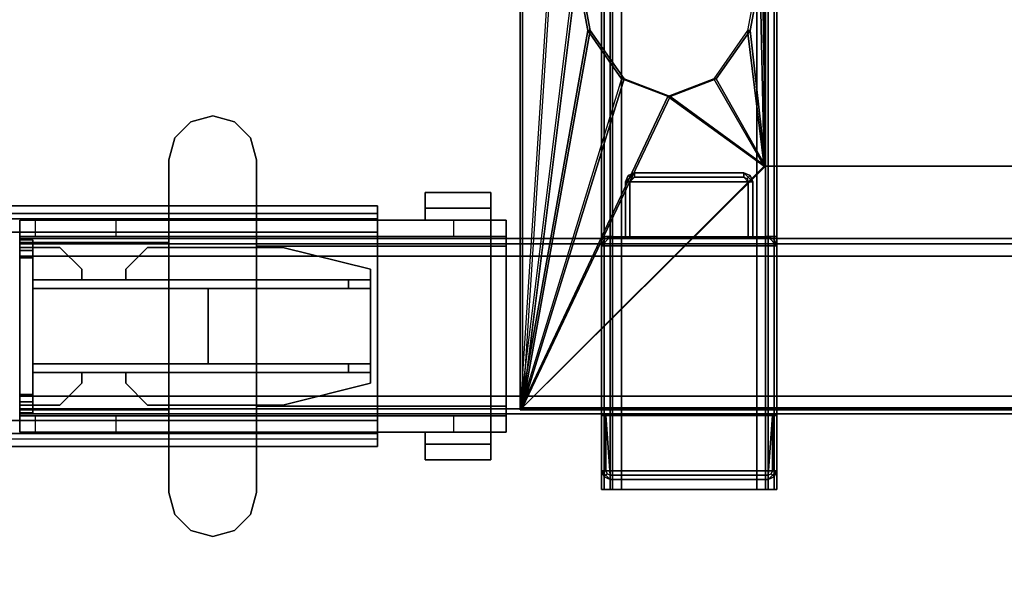
# Model space of a CAD drawing. Units: inches. Extents: x -2 to 197, y -6 to 123.
# Drawn here: x 77 to 86, y 57 to 62 of the extents above; entities that cross this region are included whole.
import ezdxf

# ---------------------------------------------------------------- set-up
doc = ezdxf.new("R2010")
doc.units = ezdxf.units.IN
doc.header["$MEASUREMENT"] = 0
for name, color, linetype in [('ELEC', 1, 'Continuous'), ('HARDWARE-BEAMCLAMP', 4, 'Continuous'), ('HARDWARE-BEAMINSERT', 4, 'Continuous'), ('STRUCTURE-BEAM', 7, 'Continuous'), ('STRUCTURE-LEG', 7, 'Continuous'), ('TERRITORY-BRACKET', 5, 'Continuous'), ('WKSURF-LAM', 6, 'Continuous')]:
    doc.layers.add(name, color=color, linetype=linetype)

# ---------------------------------------------------------------- blocks, each defined once
blk = doc.blocks.new('xgnlfsn_60_0t')
at = {"layer": 'STRUCTURE-LEG'}
for points in [[(-4.1516, -5.8069, 25.8359), (4.0768, -5.8069, 25.8359), (4.0768, -5.8761, 25.6688), (-4.1516, -5.8761, 25.6688)], [(0.6713, -5.925, 26.9776), (0.6713, -5.8069, 26.9776), (4.0768, -5.8069, 26.9776), (4.0768, -5.925, 26.9776)], [(4.0768, -5.8069, 25.8359), (4.0768, -5.8069, 26.9776), (4.0768, -5.925, 26.9776), (4.0768, -5.925, 25.8359)], [(-4.1516, -5.8761, 25.6688), (4.0768, -5.8761, 25.6688), (4.0768, -6.0431, 25.5996), (-4.1516, -6.0431, 25.5996)], [(4.0768, -7.736, 25.7178), (4.0768, -6.0431, 25.7178), (-4.1516, -6.0431, 25.7178), (-4.1516, -7.736, 25.7178)], [(-4.1516, -6.0431, 25.5996), (4.0768, -6.0431, 25.5996), (4.0768, -7.736, 25.5996), (-4.1516, -7.736, 25.5996)], [(4.0768, -7.736, 25.5996), (4.0768, -6.0431, 25.5996), (4.0768, -6.0431, 25.7178), (4.0768, -7.736, 25.7178)], [(-4.1516, -7.9031, 25.6688), (4.0768, -7.9031, 25.6688), (4.0768, -7.736, 25.5996), (-4.1516, -7.736, 25.5996)], [(0.6713, -7.9722, 26.9776), (0.6713, -7.8541, 26.9776), (4.0768, -7.8541, 26.9776), (4.0768, -7.9722, 26.9776)], [(4.0768, -7.9722, 25.8359), (4.0768, -7.8541, 25.8359), (4.0768, -7.8541, 26.9776), (4.0768, -7.9722, 26.9776)], [(4.0768, -7.9031, 25.6688), (4.0768, -7.9722, 25.8359), (-4.1516, -7.9722, 25.8359), (-4.1516, -7.9031, 25.6688)]]:
    blk.add_3dface(points, dxfattribs=at)
for points, invisible_edges in [([(4.0768, -5.8069, 25.8359), (-4.1516, -5.8069, 25.8359), (0.6713, -5.8069, 26.9776), (4.0768, -5.8069, 26.9776)], 2), ([(4.0768, -5.925, 25.8359), (4.0768, -5.9596, 25.7523), (4.0768, -5.8761, 25.6688), (4.0768, -5.8069, 25.8359)], 2), ([(4.0768, -5.925, 25.8359), (-4.1516, -5.925, 25.8359), (-4.1516, -5.9596, 25.7523), (4.0768, -5.9596, 25.7523)], 4), ([(0.6713, -5.925, 26.9776), (-4.1516, -5.925, 25.8359), (4.0768, -5.925, 25.8359), (4.0768, -5.925, 26.9776)], 1), ([(4.0768, -5.9596, 25.7523), (4.0768, -6.0431, 25.7178), (4.0768, -6.0431, 25.5996), (4.0768, -5.8761, 25.6688)], 8), ([(4.0768, -5.9596, 25.7523), (-4.1516, -5.9596, 25.7523), (-4.1516, -6.0431, 25.7178), (4.0768, -6.0431, 25.7178)], 1), ([(-4.1516, -7.8195, 25.7523), (4.0768, -7.8195, 25.7523), (4.0768, -7.736, 25.7178), (-4.1516, -7.736, 25.7178)], 1), ([(4.0768, -7.736, 25.5996), (4.0768, -7.736, 25.7178), (4.0768, -7.8195, 25.7523), (4.0768, -7.9031, 25.6688)], 4), ([(-4.1516, -7.8541, 25.8359), (4.0768, -7.8541, 25.8359), (4.0768, -7.8195, 25.7523), (-4.1516, -7.8195, 25.7523)], 4), ([(4.0768, -7.8541, 25.8359), (-4.1516, -7.8541, 25.8359), (0.6713, -7.8541, 26.9776), (4.0768, -7.8541, 26.9776)], 2), ([(4.0768, -7.9031, 25.6688), (4.0768, -7.8195, 25.7523), (4.0768, -7.8541, 25.8359), (4.0768, -7.9722, 25.8359)], 1), ([(0.6713, -7.9722, 26.9776), (-4.1516, -7.9722, 25.8359), (4.0768, -7.9722, 25.8359), (4.0768, -7.9722, 26.9776)], 1)]:
    blk.add_3dface(points, dxfattribs=dict(at, invisible_edges=invisible_edges))
blk = doc.blocks.new('xgnbr_60_1t')
at = {"layer": 'STRUCTURE-BEAM'}
for points in [[(0.865, -6.1022, 26.7414), (59.015, -6.1022, 26.7414), (59.015, -6.1022, 25.8753), (0.865, -6.1022, 25.8753)], [(0.865, -6.1483, 26.8528), (59.015, -6.1483, 26.8528), (59.015, -6.1022, 26.7414), (0.865, -6.1022, 26.7414)], [(0.865, -6.1483, 25.7639), (0.865, -6.1022, 25.8753), (59.015, -6.1022, 25.8753), (59.015, -6.1483, 25.7639)], [(0.865, -6.2597, 26.8989), (59.015, -6.2597, 26.8989), (59.015, -6.1483, 26.8528), (0.865, -6.1483, 26.8528)], [(0.865, -6.2597, 25.7178), (0.865, -6.1483, 25.7639), (59.015, -6.1483, 25.7639), (59.015, -6.2597, 25.7178)], [(0.865, -7.5195, 26.8989), (59.015, -7.5195, 26.8989), (59.015, -6.2597, 26.8989), (0.865, -6.2597, 26.8989)], [(0.865, -6.2597, 25.7178), (59.015, -6.2597, 25.7178), (59.015, -7.5195, 25.7178), (0.865, -7.5195, 25.7178)], [(0.865, -7.5195, 25.7178), (59.015, -7.5195, 25.7178), (59.015, -7.6309, 25.7639), (0.865, -7.6309, 25.7639)], [(0.865, -7.6309, 26.8528), (59.015, -7.6309, 26.8528), (59.015, -7.5195, 26.8989), (0.865, -7.5195, 26.8989)], [(0.865, -7.6309, 25.7639), (59.015, -7.6309, 25.7639), (59.015, -7.677, 25.8753), (0.865, -7.677, 25.8753)], [(0.865, -7.677, 26.7414), (59.015, -7.677, 26.7414), (59.015, -7.6309, 26.8528), (0.865, -7.6309, 26.8528)], [(0.865, -7.677, 25.8753), (59.015, -7.677, 25.8753), (59.015, -7.677, 26.7414), (0.865, -7.677, 26.7414)]]:
    blk.add_3dface(points, dxfattribs=at)
for points, invisible_edges in [([(0.865, -6.1483, 25.7639), (0.865, -6.2086, 25.8242), (0.865, -6.1809, 25.8909), (0.865, -6.1022, 25.8753)], 5), ([(0.865, -6.1022, 26.7414), (0.865, -6.1022, 25.8753), (0.865, -6.1809, 25.8909), (0.865, -6.1809, 26.7258)], 10), ([(0.865, -6.1022, 26.7414), (0.865, -6.1809, 26.7258), (0.865, -6.2086, 26.7925), (0.865, -6.1483, 26.8528)], 5), ([(0.865, -6.1483, 25.7639), (0.865, -6.2597, 25.7178), (0.865, -6.2753, 25.7965), (0.865, -6.2086, 25.8242)], 10), ([(0.865, -6.2597, 26.8989), (0.865, -6.1483, 26.8528), (0.865, -6.2086, 26.7925), (0.865, -6.2753, 26.8202)], 10), ([(0.865, -6.2597, 26.8989), (0.865, -6.2753, 26.8202), (0.865, -7.5039, 26.8202), (0.865, -7.5195, 26.8989)], 5), ([(0.865, -7.5195, 25.7178), (0.865, -7.5039, 25.7965), (0.865, -6.2753, 25.7965), (0.865, -6.2597, 25.7178)], 5), ([(0.865, -7.6309, 26.8528), (0.865, -7.5195, 26.8989), (0.865, -7.5039, 26.8202), (0.865, -7.5706, 26.7925)], 10), ([(0.865, -7.5195, 25.7178), (0.865, -7.6309, 25.7639), (0.865, -7.5706, 25.8242), (0.865, -7.5039, 25.7965)], 10), ([(0.865, -7.6309, 26.8528), (0.865, -7.5706, 26.7925), (0.865, -7.5983, 26.7258), (0.865, -7.677, 26.7414)], 5), ([(0.865, -7.677, 25.8753), (0.865, -7.5983, 25.8909), (0.865, -7.5706, 25.8242), (0.865, -7.6309, 25.7639)], 5), ([(0.865, -7.677, 25.8753), (0.865, -7.677, 26.7414), (0.865, -7.5983, 26.7258), (0.865, -7.5983, 25.8909)], 10)]:
    blk.add_3dface(points, dxfattribs=dict(at, invisible_edges=invisible_edges))
blk = doc.blocks.new('xgnwd_60_0t')
at = {"layer": 'ELEC'}
for points, invisible_edges in [([(5.36, 7.6385, 24.6328), (5.857, -0.0015, 24.1222), (5.36, -7.6415, 24.6328), (5.36, 7.6385, 24.6328)], 3), ([(5.3815, -7.6201, 24.6327), (5.8785, -0.0015, 24.1432), (5.3815, 7.617, 24.6327)], 3), ([(46.94, -1.084, 22.3828), (7.55, -5.4515, 22.3828), (7.55, 5.4485, 22.3828), (46.94, 1.081, 22.3828)], 5), ([(7.5624, 5.4485, 22.4128), (7.5624, -5.4515, 22.4128), (46.94, -1.084, 22.4128), (46.94, 1.081, 22.4128)], 10), ([(46.94, -1.084, 22.3828), (51.704, -1.084, 22.3828), (53.844, -5.4515, 22.3828), (7.55, -5.4515, 22.3828)], 10), ([(53.8314, -5.4515, 22.4128), (51.704, -1.084, 22.4128), (46.94, -1.084, 22.4128), (7.5624, -5.4515, 22.4128)], 5)]:
    blk.add_3dface(points, dxfattribs=dict(at, invisible_edges=invisible_edges))
for points in [[(5.3815, -7.62, 24.6327), (5.3815, 7.617, 24.6327), (5.36, 7.6385, 24.6328), (5.36, -7.6415, 24.6328)], [(5.36, -7.6415, 24.6328), (5.857, -3.6375, 24.1222), (5.857, -0.0015, 24.1222)], [(5.3815, -7.62, 24.6327), (5.8785, -3.6375, 24.1432), (5.8785, -0.0015, 24.1432)], [(7.55, -5.4515, 22.3828), (7.55, -0.0015, 22.3828), (7.5135, -0.0015, 22.4203), (7.5135, -3.6375, 22.4203)], [(7.5626, -5.4515, 22.4128), (7.5626, -0.0015, 22.4128), (7.535, -0.0015, 22.4412), (7.535, -3.6375, 22.4412)], [(5.36, -7.6415, 24.6328), (5.36, -7.6415, 24.6328), (5.857, -3.6375, 24.1222), (5.9679, -4.2312, 24.0082)], [(5.3815, -7.62, 24.6327), (5.3815, -7.62, 24.6327), (5.9894, -4.2312, 24.0292), (5.8785, -3.6375, 24.1432)], [(5.8785, -3.6375, 24.1432), (5.9894, -4.2312, 24.0292), (5.9679, -4.2312, 24.0082), (5.857, -3.6375, 24.1222)], [(7.424, -4.2312, 22.5553), (7.535, -3.6375, 22.4412), (7.5135, -3.6375, 22.4203), (7.4025, -4.2312, 22.5343)], [(7.4025, -4.2312, 22.5343), (7.55, -5.4515, 22.3828), (7.5135, -3.6375, 22.4203)], [(7.424, -4.2312, 22.5553), (7.5626, -5.4515, 22.4128), (7.535, -3.6375, 22.4412)], [(5.9679, -4.2312, 24.0082), (5.9679, -4.2312, 24.0082), (6.2711, -4.6659, 23.6968), (5.36, -7.6415, 24.6328)], [(6.2926, -4.6659, 23.7177), (6.2926, -4.6659, 23.7177), (5.9894, -4.2312, 24.0292), (5.3815, -7.62, 24.6327)], [(5.9894, -4.2312, 24.0292), (6.2926, -4.6659, 23.7177), (6.2711, -4.6659, 23.6968), (5.9679, -4.2312, 24.0082)], [(7.1209, -4.6659, 22.8667), (7.424, -4.2312, 22.5553), (7.4025, -4.2312, 22.5343), (7.0994, -4.6659, 22.8458)], [(7.0994, -4.6659, 22.8458), (7.55, -5.4515, 22.3828), (7.4025, -4.2312, 22.5343)], [(7.1209, -4.6659, 22.8667), (7.5626, -5.4515, 22.4128), (7.424, -4.2312, 22.5553)], [(5.36, -7.6415, 24.6328), (6.6852, -4.825, 23.2713), (6.2711, -4.6659, 23.6968)], [(5.3815, -7.62, 24.6327), (6.7067, -4.825, 23.2922), (6.2926, -4.6659, 23.7177)], [(6.2926, -4.6659, 23.7177), (6.7067, -4.825, 23.2922), (6.6852, -4.825, 23.2713), (6.2711, -4.6659, 23.6968)], [(6.7067, -4.825, 23.2922), (7.1209, -4.6659, 22.8667), (7.0994, -4.6659, 22.8458), (6.6852, -4.825, 23.2713)], [(6.6852, -4.825, 23.2713), (7.55, -5.4515, 22.3828), (7.0994, -4.6659, 22.8458)], [(6.7067, -4.825, 23.2922), (7.5626, -5.4515, 22.4128), (7.1209, -4.6659, 22.8667)], [(5.36, -7.6415, 24.6328), (7.55, -5.4515, 22.3828), (6.6852, -4.825, 23.2713)], [(5.3815, -7.62, 24.6327), (7.5626, -5.4515, 22.4128), (6.7067, -4.825, 23.2922)], [(53.844, -5.4515, 22.3828), (56.034, -7.6415, 24.6328), (5.36, -7.6415, 24.6328), (7.55, -5.4515, 22.3828)], [(5.3815, -7.62, 24.6331), (56.0125, -7.6201, 24.6327), (53.8314, -5.4515, 22.4128), (7.5624, -5.4515, 22.4128)], [(5.36, -7.6415, 24.6328), (56.034, -7.6415, 24.6328), (56.0125, -7.6201, 24.6327)]]:
    blk.add_3dface(points, dxfattribs=at)
blk = doc.blocks.new('XGNSDXS_4660_0T')
at = {"layer": 'TERRITORY-BRACKET'}
for points in [[(6.1128, 0.3917, 27.26), (6.0897, 0.3917, 27.2043), (6.0897, -8.3583, 27.2043), (6.1128, -8.3583, 27.26)], [(6.1897, 0.3917, 26.3382), (6.1897, -6.0827, 26.3382), (6.0897, -6.0827, 26.3382), (6.0897, 0.3917, 26.3382)], [(6.1684, 0.3917, 27.283), (6.1128, 0.3917, 27.26), (6.1128, -8.3583, 27.26), (6.1684, -8.3583, 27.283)], [(6.1684, 0.3917, 27.283), (6.1684, -8.3583, 27.283), (7.5858, -8.3583, 27.283), (7.5858, 0.3917, 27.283)], [(7.4858, -8.3583, 27.183), (6.2684, -8.3583, 27.183), (6.2684, 0.3917, 27.183), (7.4858, 0.3917, 27.183)], [(7.5645, -6.0827, 26.3382), (7.5645, 0.3917, 26.3382), (7.6645, 0.3917, 26.3382), (7.6645, -6.0827, 26.3382)], [(7.5858, 0.3917, 27.283), (7.5858, -8.3583, 27.283), (7.6414, -8.3583, 27.26), (7.6414, 0.3917, 27.26)], [(7.6414, 0.3917, 27.26), (7.6414, -8.3583, 27.26), (7.6645, -8.3583, 27.2043), (7.6645, 0.3917, 27.2043)], [(6.3062, -5.5906, 25.4704), (6.385, -5.5118, 25.4704), (7.3692, -5.5118, 25.4704), (7.448, -5.5906, 25.4704)], [(6.3062, -5.5906, 25.4704), (6.3293, -5.5349, 25.4704), (6.385, -5.5118, 25.4704), (6.3062, -5.5906, 25.4704)], [(6.3062, -5.5906, 25.746), (6.3293, -5.5349, 25.746), (6.3293, -5.5349, 25.4704), (6.3062, -5.5906, 25.4704)], [(6.3571, -5.5627, 26.9074), (6.3293, -5.5349, 25.746), (6.3062, -5.5906, 25.746), (6.3456, -5.5906, 26.9074)], [(6.3293, -5.5349, 25.746), (6.385, -5.5118, 25.746), (6.385, -5.5118, 25.4704), (6.3293, -5.5349, 25.4704)], [(6.385, -5.5512, 26.9074), (6.385, -5.5118, 25.746), (6.3293, -5.5349, 25.746), (6.3571, -5.5627, 26.9074)], [(6.3456, -5.5906, 26.9074), (7.4086, -5.5906, 26.9074), (7.3692, -5.5512, 26.9074), (6.385, -5.5512, 26.9074)], [(6.385, -5.5118, 25.746), (6.385, -5.5512, 26.9074), (7.3692, -5.5512, 26.9074), (7.3692, -5.5118, 25.746)], [(6.385, -5.5118, 25.746), (7.3692, -5.5118, 25.746), (7.3692, -5.5118, 25.4704), (6.385, -5.5118, 25.4704)], [(7.4249, -5.5349, 25.746), (7.3692, -5.5118, 25.746), (7.3692, -5.5512, 26.9074), (7.3971, -5.5627, 26.9074)], [(7.4249, -5.5349, 25.4704), (7.3692, -5.5118, 25.4704), (7.3692, -5.5118, 25.746), (7.4249, -5.5349, 25.746)], [(7.4249, -5.5349, 25.4704), (7.448, -5.5906, 25.4704), (7.3692, -5.5118, 25.4704)], [(7.448, -5.5906, 25.746), (7.4249, -5.5349, 25.746), (7.3971, -5.5627, 26.9074), (7.4086, -5.5906, 26.9074)], [(7.448, -5.5906, 25.4704), (7.4249, -5.5349, 25.4704), (7.4249, -5.5349, 25.746), (7.448, -5.5906, 25.746)], [(6.3062, -5.5906, 25.4704), (7.448, -5.5906, 25.4704), (7.448, -6.0876, 25.4704), (6.3062, -6.0876, 25.4704)], [(6.3062, -6.0876, 25.4704), (6.3062, -6.0876, 25.746), (6.3062, -5.5906, 25.746), (6.3062, -5.5906, 25.4704)], [(6.3456, -5.5906, 26.9074), (6.3062, -5.5906, 25.746), (6.3062, -6.0876, 25.746), (6.3456, -6.0876, 26.9074)], [(6.3456, -5.5906, 26.9074), (6.3456, -6.0876, 26.9074), (7.4086, -6.0876, 26.9074), (7.4086, -5.5906, 26.9074)], [(7.448, -6.0876, 25.746), (7.448, -5.5906, 25.746), (7.4086, -5.5906, 26.9074), (7.4086, -6.0876, 26.9074)], [(7.448, -5.5906, 25.4704), (7.448, -5.5906, 25.746), (7.448, -6.0876, 25.746), (7.448, -6.0876, 25.4704)], [(6.1897, -6.0827, 26.9086), (6.1897, -8.3583, 26.9086), (6.0897, -8.3583, 26.9086), (6.0897, -6.0827, 26.9086)], [(6.1897, -6.0827, 26.9086), (6.0897, -6.0827, 26.9086), (6.0897, -6.0827, 26.3382), (6.1897, -6.0827, 26.3382)], [(6.0897, -6.1663, 25.746), (7.6645, -6.1663, 25.746), (7.5858, -6.0876, 25.746), (6.1684, -6.0876, 25.746)], [(7.5858, -6.0876, 25.4704), (7.6645, -6.1663, 25.4704), (6.0897, -6.1663, 25.4704), (6.1684, -6.0876, 25.4704)], [(6.1684, -6.0876, 25.4704), (6.0897, -6.1663, 25.4704), (6.1128, -6.1107, 25.4704), (6.1684, -6.0876, 25.4704)], [(6.1684, -6.0876, 25.746), (6.1128, -6.1107, 25.746), (6.0897, -6.1663, 25.746), (6.1684, -6.0876, 25.746)], [(6.1128, -6.1107, 25.4704), (6.1128, -6.1107, 25.746), (6.1684, -6.0876, 25.746), (6.1684, -6.0876, 25.4704)], [(6.1684, -6.0876, 25.4704), (6.3062, -6.0876, 25.4704), (6.3062, -6.0876, 25.746), (6.1684, -6.0876, 25.746)], [(6.3062, -6.0876, 25.746), (7.448, -6.0876, 25.746), (7.4086, -6.0876, 26.9074), (6.3456, -6.0876, 26.9074)], [(7.448, -6.0876, 25.746), (7.448, -6.0876, 25.4704), (7.5858, -6.0876, 25.4704), (7.5858, -6.0876, 25.746)], [(7.5645, -6.0827, 26.3382), (7.6645, -6.0827, 26.3382), (7.6645, -6.0827, 26.9086), (7.5645, -6.0827, 26.9086)], [(7.5645, -8.3583, 26.9086), (7.5645, -6.0827, 26.9086), (7.6645, -6.0827, 26.9086), (7.6645, -8.3583, 26.9086)], [(7.5858, -6.0876, 25.746), (7.6414, -6.1107, 25.746), (7.6414, -6.1107, 25.4704), (7.5858, -6.0876, 25.4704)], [(7.5858, -6.0876, 25.746), (7.6645, -6.1663, 25.746), (7.6414, -6.1107, 25.746), (7.5858, -6.0876, 25.746)], [(7.5858, -6.0876, 25.4704), (7.6414, -6.1107, 25.4704), (7.6645, -6.1663, 25.4704), (7.5858, -6.0876, 25.4704)], [(6.0897, -6.1663, 25.4704), (6.0897, -6.1663, 25.746), (6.1128, -6.1107, 25.746), (6.1128, -6.1107, 25.4704)], [(6.0897, -6.1663, 25.746), (6.0897, -7.6919, 25.746), (7.6645, -7.6919, 25.746), (7.6645, -6.1663, 25.746)], [(7.6645, -8.189, 25.4704), (6.0897, -8.189, 25.4704), (6.0897, -6.1663, 25.4704), (7.6645, -6.1663, 25.4704)], [(6.0897, -6.1663, 25.4704), (6.0897, -8.189, 25.4704), (6.0897, -8.189, 25.746), (6.0897, -6.1663, 25.746)], [(7.6414, -6.1107, 25.746), (7.6645, -6.1663, 25.746), (7.6645, -6.1663, 25.4704), (7.6414, -6.1107, 25.4704)], [(7.6645, -8.189, 25.4704), (7.6645, -6.1663, 25.4704), (7.6645, -6.1663, 25.746), (7.6645, -8.189, 25.746)], [(6.1291, -7.6919, 26.9074), (7.6251, -7.6919, 26.9074), (7.6645, -7.6919, 25.746), (6.0897, -7.6919, 25.746)], [(6.1291, -8.189, 26.9074), (6.1291, -7.6919, 26.9074), (6.0897, -7.6919, 25.746), (6.0897, -8.189, 25.746)], [(6.1291, -7.6919, 26.9074), (6.1684, -8.2283, 26.9074), (7.5858, -8.2283, 26.9074), (7.6251, -7.6919, 26.9074)], [(6.1406, -8.2168, 26.9074), (6.1684, -8.2283, 26.9074), (6.1291, -7.6919, 26.9074), (6.1291, -8.189, 26.9074)], [(6.1406, -8.2168, 26.9074), (6.1684, -8.2283, 26.9074), (6.1291, -7.6919, 26.9074), (6.1291, -8.189, 26.9074)], [(7.6251, -7.6919, 26.9074), (7.5858, -8.2283, 26.9074), (7.6136, -8.2168, 26.9074), (7.6251, -8.189, 26.9074)], [(7.6251, -8.189, 26.9074), (7.6645, -8.189, 25.746), (7.6645, -7.6919, 25.746), (7.6251, -7.6919, 26.9074)], [(6.0897, -8.189, 25.4704), (7.6645, -8.189, 25.4704), (7.5858, -8.2677, 25.4704), (6.1684, -8.2677, 25.4704)], [(6.1128, -8.2447, 25.4704), (6.1128, -8.2447, 25.746), (6.0897, -8.189, 25.746), (6.0897, -8.189, 25.4704)], [(6.1128, -8.2447, 25.746), (6.1406, -8.2168, 26.9074), (6.1291, -8.189, 26.9074), (6.0897, -8.189, 25.746)], [(6.1684, -8.2677, 25.746), (6.1684, -8.2283, 26.9074), (6.1406, -8.2168, 26.9074), (6.1128, -8.2447, 25.746)], [(7.5858, -8.2283, 26.9074), (7.5858, -8.2677, 25.746), (7.6414, -8.2447, 25.746), (7.6136, -8.2168, 26.9074)], [(7.6136, -8.2168, 26.9074), (7.6414, -8.2447, 25.746), (7.6645, -8.189, 25.746), (7.6251, -8.189, 26.9074)], [(7.6414, -8.2447, 25.746), (7.6414, -8.2447, 25.4704), (7.6645, -8.189, 25.4704), (7.6645, -8.189, 25.746)], [(6.1684, -8.2677, 25.4704), (6.1684, -8.2677, 25.746), (6.1128, -8.2447, 25.746), (6.1128, -8.2447, 25.4704)], [(6.1684, -8.2677, 25.746), (7.5858, -8.2677, 25.746), (7.5858, -8.2283, 26.9074), (6.1684, -8.2283, 26.9074)], [(6.1684, -8.2677, 25.746), (6.1684, -8.2677, 25.4704), (7.5858, -8.2677, 25.4704), (7.5858, -8.2677, 25.746)], [(7.5858, -8.2677, 25.746), (7.5858, -8.2677, 25.4704), (7.6414, -8.2447, 25.4704), (7.6414, -8.2447, 25.746)]]:
    blk.add_3dface(points, dxfattribs=at)
for points, invisible_edges in [([(6.0897, 0.3917, 26.9086), (6.0897, 0.3917, 26.3382), (6.0897, -6.0827, 26.3382), (6.0897, -6.0827, 26.9086)], 8), ([(6.0897, -8.3583, 26.9086), (6.0897, -8.3583, 27.2043), (6.0897, 0.3917, 27.2043), (6.0897, 0.3917, 26.9086)], 8), ([(6.1897, 0.3917, 26.9086), (6.1897, 0.3917, 27.1043), (6.1897, -8.3583, 27.1043), (6.1897, -8.3583, 26.9086)], 8), ([(6.1897, -6.0827, 26.3382), (6.1897, 0.3917, 26.3382), (6.1897, 0.3917, 26.9086), (6.1897, -6.0827, 26.9086)], 4), ([(6.2128, -8.3583, 27.16), (6.1897, -8.3583, 27.1043), (6.1897, 0.3917, 27.1043), (6.2128, 0.3917, 27.16)], 8), ([(6.2684, -8.3583, 27.183), (6.2128, -8.3583, 27.16), (6.2128, 0.3917, 27.16), (6.2684, 0.3917, 27.183)], 2), ([(7.4858, 0.3917, 27.183), (7.5414, 0.3917, 27.16), (7.5414, -8.3583, 27.16), (7.4858, -8.3583, 27.183)], 2), ([(7.5414, 0.3917, 27.16), (7.5645, 0.3917, 27.1043), (7.5645, -8.3583, 27.1043), (7.5414, -8.3583, 27.16)], 8), ([(7.5645, 0.3917, 26.9086), (7.5645, 0.3917, 26.3382), (7.5645, -6.0827, 26.3382), (7.5645, -6.0827, 26.9086)], 8), ([(7.5645, -8.3583, 27.1043), (7.5645, 0.3917, 27.1043), (7.5645, 0.3917, 26.9086), (7.5645, -8.3583, 26.9086)], 4), ([(7.6645, -6.0827, 26.3382), (7.6645, 0.3917, 26.3382), (7.6645, 0.3917, 26.9086), (7.6645, -6.0827, 26.9086)], 4), ([(7.6645, 0.3917, 27.2043), (7.6645, -8.3583, 27.2043), (7.6645, -8.3583, 26.9086), (7.6645, 0.3917, 26.9086)], 4), ([(6.2128, -8.3583, 27.16), (6.1128, -8.3583, 27.26), (6.0897, -8.3583, 27.2043), (6.1897, -8.3583, 27.1043)], 5), ([(6.1897, -8.3583, 27.1043), (6.0897, -8.3583, 27.2043), (6.0897, -8.3583, 26.9086), (6.1897, -8.3583, 26.9086)], 1), ([(6.2684, -8.3583, 27.183), (6.1684, -8.3583, 27.283), (6.1128, -8.3583, 27.26), (6.2128, -8.3583, 27.16)], 5), ([(6.2684, -8.3583, 27.183), (7.4858, -8.3583, 27.183), (7.5858, -8.3583, 27.283), (6.1684, -8.3583, 27.283)], 10), ([(7.4858, -8.3583, 27.183), (7.5414, -8.3583, 27.16), (7.6414, -8.3583, 27.26), (7.5858, -8.3583, 27.283)], 10), ([(7.5414, -8.3583, 27.16), (7.5645, -8.3583, 27.1043), (7.6645, -8.3583, 27.2043), (7.6414, -8.3583, 27.26)], 10), ([(7.5645, -8.3583, 26.9086), (7.6645, -8.3583, 26.9086), (7.6645, -8.3583, 27.2043), (7.5645, -8.3583, 27.1043)], 4)]:
    blk.add_3dface(points, dxfattribs=dict(at, invisible_edges=invisible_edges))
blk = doc.blocks.new('XGNTRD_3060GL_0T')
at = {"layer": 'WKSURF-LAM'}
for points, invisible_edges in [([(23.45, -0.59, 28.5), (0, -0.59, 28.5), (0, -29.875, 28.5), (23.45, -5.08, 28.5)], 7), ([(0, -29.875, 27.45), (0, -0.59, 27.45), (23.45, -0.59, 27.45), (23.45, -5.08, 27.45)], 11), ([(0, -29.875, 28.5), (59.88, -29.875, 28.5), (36.43, -5.08, 28.5), (23.45, -5.08, 28.5)], 14), ([(36.43, -5.08, 27.45), (59.88, -29.875, 27.45), (0, -29.875, 27.45), (23.45, -5.08, 27.45)], 13)]:
    blk.add_3dface(points, dxfattribs=dict(at, invisible_edges=invisible_edges))
blk = doc.blocks.new('xgnhpf_8t')
at = {"layer": 'HARDWARE-BEAMCLAMP'}
for points in [[(2.5973, -4.9998, 27.0485), (2.4005, -5.0526, 27.0485), (2.4005, -5.0526, 27.4501), (2.5973, -4.9998, 27.4501)], [(2.7942, -5.0526, 27.0485), (2.5973, -4.9998, 27.0485), (2.5973, -4.9998, 27.4501), (2.7942, -5.0526, 27.4501)], [(2.4005, -5.0526, 27.0485), (2.2564, -5.1967, 27.0485), (2.2564, -5.1967, 27.4501), (2.4005, -5.0526, 27.4501)], [(2.9383, -5.1967, 27.0485), (2.7942, -5.0526, 27.0485), (2.7942, -5.0526, 27.4501), (2.9383, -5.1967, 27.4501)], [(2.2564, -5.1967, 27.0485), (2.2036, -5.3935, 27.0485), (2.2036, -5.3935, 27.4501), (2.2564, -5.1967, 27.4501)], [(2.991, -5.3935, 27.0485), (2.9383, -5.1967, 27.0485), (2.9383, -5.1967, 27.4501), (2.991, -5.3935, 27.4501)], [(2.2036, -5.3935, 27.0485), (2.2036, -8.3857, 27.0485), (2.2036, -8.3857, 27.4501), (2.2036, -5.3935, 27.4501)], [(2.991, -8.3857, 27.0485), (2.991, -5.3935, 27.0485), (2.991, -5.3935, 27.4501), (2.991, -8.3857, 27.4501)], [(5.0959, -5.8298, 26.5721), (4.5054, -5.8298, 26.5721), (4.5054, -5.6886, 26.5721), (5.0959, -5.6886, 26.5721)], [(5.0959, -5.6886, 26.7581), (5.0959, -5.6886, 26.5721), (4.5054, -5.6886, 26.5721), (4.5054, -5.6886, 26.7581)], [(5.0959, -5.6886, 26.7581), (4.5054, -5.6886, 26.7581), (4.5054, -5.9366, 27.0537), (5.0959, -5.9366, 27.0537)], [(4.5054, -5.9366, 26.6115), (4.5054, -5.9366, 27.0537), (4.5054, -5.6886, 26.7581), (4.5054, -5.8298, 26.6115)], [(4.5054, -5.8298, 26.5721), (4.5054, -5.8298, 26.6115), (4.5054, -5.6886, 26.7581), (4.5054, -5.6886, 26.5721)], [(5.0959, -5.6886, 26.7581), (5.0959, -5.9366, 27.0537), (5.0959, -5.9366, 26.6115), (5.0959, -5.8298, 26.6115)], [(5.0959, -5.6886, 26.7581), (5.0959, -5.8298, 26.6115), (5.0959, -5.8298, 26.5721), (5.0959, -5.6886, 26.5721)], [(5.0959, -5.8298, 26.6115), (5.0959, -5.9366, 26.6115), (4.5054, -5.9366, 26.6115), (4.5054, -5.8298, 26.6115)], [(5.0959, -5.8298, 26.5721), (5.0959, -5.8298, 26.6115), (4.5054, -5.8298, 26.6115), (4.5054, -5.8298, 26.5721)], [(0.865, -6.0843, 26.7231), (0.865, -5.9366, 26.7231), (1.0042, -5.9366, 26.5839), (1.0042, -6.0843, 26.5839)], [(0.865, -5.9366, 27.0537), (0.865, -7.8426, 27.0537), (0.865, -7.6421, 27.2926), (0.865, -6.1371, 27.2926)], [(2.2036, -5.9366, 27.0537), (0.865, -5.9366, 27.0537), (0.865, -6.1371, 27.2926), (2.2036, -6.1371, 27.2926)], [(1.0042, -5.9366, 26.5839), (1.0042, -6.0843, 26.5839), (1.7312, -6.0843, 26.5839), (1.7312, -5.9366, 26.5839)], [(1.7312, -6.0843, 26.5839), (1.7312, -5.9366, 26.5839), (2.2036, -5.9366, 26.1115), (2.2036, -6.0843, 26.1115)], [(2.2036, -5.9366, 26.1115), (2.2036, -6.0843, 26.1115), (4.7627, -6.0843, 26.1115), (4.7627, -5.9366, 26.1115)], [(2.991, -6.1701, 27.332), (5.0959, -6.1701, 27.332), (5.0959, -5.9366, 27.0537), (2.991, -5.9366, 27.0537)], [(4.7627, -6.0843, 26.1115), (4.7627, -5.9366, 26.1115), (5.2351, -5.9366, 26.584), (5.2351, -6.0843, 26.584)], [(5.2351, -5.9366, 26.9145), (5.0959, -5.9366, 27.0537), (5.0959, -6.1701, 27.332), (5.2351, -6.1701, 27.1928)], [(0.865, -7.6949, 26.8989), (0.865, -6.0843, 26.8989), (5.2351, -6.0843, 26.8989), (5.2351, -7.6949, 26.8989)], [(2.2036, -6.1371, 27.2926), (0.865, -6.1371, 27.2926), (0.865, -7.6421, 27.2926), (2.2036, -7.6421, 27.2926)], [(2.991, -6.1701, 27.332), (2.991, -7.6091, 27.332), (5.0959, -7.6091, 27.332), (5.0959, -6.1701, 27.332)], [(5.2351, -7.6091, 27.1928), (5.2351, -6.1701, 27.1928), (5.0959, -6.1701, 27.332), (5.0959, -7.6091, 27.332)], [(2.2036, -7.8426, 27.0537), (2.2036, -7.6421, 27.2926), (0.865, -7.6421, 27.2926), (0.865, -7.8426, 27.0537)], [(2.991, -7.8426, 27.0537), (5.0959, -7.8426, 27.0537), (5.0959, -7.6091, 27.332), (2.991, -7.6091, 27.332)], [(5.2351, -7.6091, 27.1928), (5.0959, -7.6091, 27.332), (5.0959, -7.8426, 27.0537), (5.2351, -7.8426, 26.9145)], [(0.865, -7.8426, 26.7231), (0.865, -7.6949, 26.7231), (1.0042, -7.6949, 26.5839), (1.0042, -7.8426, 26.5839)], [(1.0042, -7.6949, 26.5839), (1.0042, -7.8426, 26.5839), (1.7312, -7.8426, 26.5839), (1.7312, -7.6949, 26.5839)], [(1.7312, -7.8426, 26.5839), (1.7312, -7.6949, 26.5839), (2.2036, -7.6949, 26.1115), (2.2036, -7.8426, 26.1115)], [(2.2036, -7.6949, 26.1115), (2.2036, -7.8426, 26.1115), (4.7627, -7.8426, 26.1115), (4.7627, -7.6949, 26.1115)], [(4.7627, -7.8426, 26.1115), (4.7627, -7.6949, 26.1115), (5.2351, -7.6949, 26.584), (5.2351, -7.8426, 26.584)], [(4.5054, -7.9494, 26.6115), (4.5054, -7.8426, 26.6115), (5.0959, -7.8426, 26.6115), (5.0959, -7.9494, 26.6115)], [(5.0959, -7.8426, 27.0537), (4.5054, -7.8426, 27.0537), (4.5054, -8.0906, 26.7581), (5.0959, -8.0906, 26.7581)], [(4.5054, -7.9494, 26.6115), (4.5054, -8.0906, 26.7581), (4.5054, -7.8426, 27.0537), (4.5054, -7.8426, 26.6115)], [(5.0959, -7.9494, 26.6115), (5.0959, -7.8426, 26.6115), (5.0959, -7.8426, 27.0537), (5.0959, -8.0906, 26.7581)], [(4.5054, -7.9494, 26.5721), (4.5054, -7.9494, 26.6115), (5.0959, -7.9494, 26.6115), (5.0959, -7.9494, 26.5721)], [(5.0959, -8.0906, 26.5721), (4.5054, -8.0906, 26.5721), (4.5054, -7.9494, 26.5721), (5.0959, -7.9494, 26.5721)], [(4.5054, -8.0906, 26.5721), (4.5054, -8.0906, 26.7581), (4.5054, -7.9494, 26.6115), (4.5054, -7.9494, 26.5721)], [(5.0959, -8.0906, 26.5721), (5.0959, -7.9494, 26.5721), (5.0959, -7.9494, 26.6115), (5.0959, -8.0906, 26.7581)], [(4.5054, -8.0906, 26.7581), (4.5054, -8.0906, 26.5721), (5.0959, -8.0906, 26.5721), (5.0959, -8.0906, 26.7581)], [(2.2564, -8.5825, 27.0485), (2.2564, -8.5825, 27.4501), (2.2036, -8.3857, 27.4501), (2.2036, -8.3857, 27.0485)], [(2.991, -8.3857, 27.0485), (2.991, -8.3857, 27.4501), (2.9383, -8.5825, 27.4501), (2.9383, -8.5825, 27.0485)], [(2.4005, -8.7266, 27.0485), (2.4005, -8.7266, 27.4501), (2.2564, -8.5825, 27.4501), (2.2564, -8.5825, 27.0485)], [(2.9383, -8.5825, 27.0485), (2.9383, -8.5825, 27.4501), (2.7942, -8.7266, 27.4501), (2.7942, -8.7266, 27.0485)], [(2.5973, -8.7794, 27.0485), (2.5973, -8.7794, 27.4501), (2.4005, -8.7266, 27.4501), (2.4005, -8.7266, 27.0485)], [(2.7942, -8.7266, 27.0485), (2.7942, -8.7266, 27.4501), (2.5973, -8.7794, 27.4501), (2.5973, -8.7794, 27.0485)]]:
    blk.add_3dface(points, dxfattribs=at)
for points, invisible_edges in [([(2.5973, -8.7794, 27.0485), (2.4005, -8.7266, 27.0485), (2.4005, -5.0526, 27.0485), (2.5973, -4.9998, 27.0485)], 10), ([(2.5973, -8.7794, 27.4501), (2.5973, -4.9998, 27.4501), (2.4005, -5.0526, 27.4501), (2.4005, -8.7266, 27.4501)], 5), ([(2.7942, -8.7266, 27.0485), (2.5973, -8.7794, 27.0485), (2.5973, -4.9998, 27.0485), (2.7942, -5.0526, 27.0485)], 10), ([(2.7942, -8.7266, 27.4501), (2.7942, -5.0526, 27.4501), (2.5973, -4.9998, 27.4501), (2.5973, -8.7794, 27.4501)], 5), ([(2.4005, -8.7266, 27.0485), (2.2564, -8.5825, 27.0485), (2.2564, -5.1967, 27.0485), (2.4005, -5.0526, 27.0485)], 10), ([(2.4005, -8.7266, 27.4501), (2.4005, -5.0526, 27.4501), (2.2564, -5.1967, 27.4501), (2.2564, -8.5825, 27.4501)], 5), ([(2.9383, -8.5825, 27.0485), (2.7942, -8.7266, 27.0485), (2.7942, -5.0526, 27.0485), (2.9383, -5.1967, 27.0485)], 10), ([(2.9383, -8.5825, 27.4501), (2.9383, -5.1967, 27.4501), (2.7942, -5.0526, 27.4501), (2.7942, -8.7266, 27.4501)], 5), ([(2.2564, -8.5825, 27.0485), (2.2036, -8.3857, 27.0485), (2.2036, -5.3935, 27.0485), (2.2564, -5.1967, 27.0485)], 8), ([(2.2564, -8.5825, 27.4501), (2.2564, -5.1967, 27.4501), (2.2036, -5.3935, 27.4501), (2.2036, -8.3857, 27.4501)], 1), ([(2.991, -8.3857, 27.0485), (2.9383, -8.5825, 27.0485), (2.9383, -5.1967, 27.0485), (2.991, -5.3935, 27.0485)], 2), ([(2.991, -8.3857, 27.4501), (2.991, -5.3935, 27.4501), (2.9383, -5.1967, 27.4501), (2.9383, -8.5825, 27.4501)], 4), ([(0.865, -6.0843, 26.8989), (0.865, -7.6949, 26.8989), (0.865, -7.8426, 27.0537), (0.865, -5.9366, 27.0537)], 10), ([(0.865, -5.9366, 27.0537), (0.865, -5.9366, 26.7231), (0.865, -6.0843, 26.7231), (0.865, -6.0843, 26.8989)], 8), ([(0.865, -5.9366, 26.7231), (0.865, -5.9366, 27.0537), (5.2351, -5.9366, 26.9145), (5.2351, -5.9366, 26.584)], 10), ([(0.865, -5.9366, 26.7231), (5.2351, -5.9366, 26.584), (1.7312, -5.9366, 26.5839), (1.0042, -5.9366, 26.5839)], 3), ([(0.865, -5.9366, 27.0537), (5.0959, -5.9366, 27.0537), (5.2351, -5.9366, 26.9145), (0.865, -5.9366, 27.0537)], 4), ([(1.7312, -5.9366, 26.5839), (5.2351, -5.9366, 26.584), (4.7627, -5.9366, 26.1115), (2.2036, -5.9366, 26.1115)], 1), ([(5.2351, -6.0843, 26.8989), (5.2351, -6.0843, 26.584), (5.2351, -5.9366, 26.584), (5.2351, -5.9366, 26.9145)], 8), ([(5.2351, -6.1701, 27.1928), (5.2351, -6.0843, 26.8989), (5.2351, -5.9366, 26.9145)], 3), ([(5.2351, -6.0843, 26.8989), (0.865, -6.0843, 26.8989), (0.865, -6.0843, 26.7231), (5.2351, -6.0843, 26.584)], 4), ([(1.7312, -6.0843, 26.5839), (5.2351, -6.0843, 26.584), (0.865, -6.0843, 26.7231), (1.0042, -6.0843, 26.5839)], 3), ([(4.7627, -6.0843, 26.1115), (5.2351, -6.0843, 26.584), (1.7312, -6.0843, 26.5839), (2.2036, -6.0843, 26.1115)], 2), ([(5.2351, -6.0843, 26.8989), (5.2351, -6.1701, 27.1928), (5.2351, -7.6091, 27.1928), (5.2351, -7.6949, 26.8989)], 5), ([(5.2351, -7.8426, 26.9145), (5.2351, -7.6949, 26.8989), (5.2351, -7.6091, 27.1928), (5.2351, -7.8426, 26.9145)], 3), ([(0.865, -7.6949, 26.8989), (0.865, -7.6949, 26.7231), (0.865, -7.8426, 26.7231), (0.865, -7.8426, 27.0537)], 8), ([(0.865, -7.6949, 26.7231), (0.865, -7.6949, 26.8989), (5.2351, -7.6949, 26.8989), (5.2351, -7.6949, 26.584)], 8), ([(0.865, -7.6949, 26.7231), (5.2351, -7.6949, 26.584), (1.7312, -7.6949, 26.5839), (1.0042, -7.6949, 26.5839)], 3), ([(1.7312, -7.6949, 26.5839), (5.2351, -7.6949, 26.584), (4.7627, -7.6949, 26.1115), (2.2036, -7.6949, 26.1115)], 1), ([(5.2351, -7.8426, 26.9145), (5.2351, -7.8426, 26.584), (5.2351, -7.6949, 26.584), (5.2351, -7.6949, 26.8989)], 8), ([(5.2351, -7.8426, 26.9145), (0.865, -7.8426, 27.0537), (0.865, -7.8426, 26.7231), (5.2351, -7.8426, 26.584)], 5), ([(1.7312, -7.8426, 26.5839), (5.2351, -7.8426, 26.584), (0.865, -7.8426, 26.7231), (1.0042, -7.8426, 26.5839)], 3), ([(5.2351, -7.8426, 26.9145), (5.0959, -7.8426, 27.0537), (0.865, -7.8426, 27.0537)], 8), ([(4.7627, -7.8426, 26.1115), (5.2351, -7.8426, 26.584), (1.7312, -7.8426, 26.5839), (2.2036, -7.8426, 26.1115)], 2)]:
    blk.add_3dface(points, dxfattribs=dict(at, invisible_edges=invisible_edges))
at = {"layer": 'HARDWARE-BEAMINSERT'}
for points in [[(0.8646, -6.1809, 26.4068), (0.9828, -6.1809, 26.4068), (0.9828, -6.112, 26.4068), (0.8646, -6.112, 26.4068)], [(0.8646, -6.112, 26.2099), (0.8646, -6.112, 26.4068), (0.9828, -6.112, 26.4068), (0.9828, -6.112, 26.2099)], [(0.8646, -6.112, 26.2099), (0.9828, -6.112, 26.2099), (0.9828, -6.1809, 26.2099), (0.8646, -6.1809, 26.2099)], [(0.8646, -6.112, 26.2099), (0.8646, -6.1809, 26.2099), (0.8646, -6.1809, 26.4068), (0.8646, -6.112, 26.4068)], [(0.8646, -6.1809, 26.7258), (0.8646, -6.1809, 25.8909), (0.8646, -6.2086, 25.8242), (0.8646, -6.2086, 26.7925)], [(0.8646, -6.2086, 26.7925), (0.9828, -6.2086, 26.7925), (0.9828, -6.1809, 26.7258), (0.8646, -6.1809, 26.7258)], [(0.8646, -6.1809, 25.8909), (0.8646, -6.1809, 26.7258), (0.9828, -6.1809, 26.7258), (0.9828, -6.1809, 25.8909)], [(0.8646, -6.1809, 25.8909), (0.9828, -6.1809, 25.8909), (0.9828, -6.2086, 25.8242), (0.8646, -6.2086, 25.8242)], [(0.9828, -6.1809, 26.4068), (0.9828, -6.1809, 26.2099), (0.9828, -6.112, 26.2099), (0.9828, -6.112, 26.4068)], [(0.9828, -6.1809, 26.3477), (1.2258, -6.1809, 26.3477), (1.2258, -6.1809, 26.269), (0.9828, -6.1809, 26.269)], [(1.4227, -6.3778, 26.3477), (1.4227, -6.3778, 26.269), (1.2258, -6.1809, 26.269), (1.2258, -6.1809, 26.3477)], [(2.0132, -6.1809, 26.3477), (2.0132, -6.1809, 26.269), (1.8164, -6.3778, 26.269), (1.8164, -6.3778, 26.3477)], [(2.0132, -6.1809, 26.3477), (3.2269, -6.1809, 26.3477), (3.2269, -6.1809, 26.269), (2.0132, -6.1809, 26.269)], [(4.0143, -6.3778, 26.3477), (4.0143, -6.3778, 26.269), (3.2269, -6.1809, 26.269), (3.2269, -6.1809, 26.3477)], [(0.8646, -6.2753, 26.8202), (0.8646, -6.2086, 26.7925), (0.8646, -6.2086, 25.8242), (0.8646, -6.2753, 25.7965)], [(0.8646, -6.2086, 26.7925), (0.8646, -6.2753, 26.8202), (0.9828, -6.2753, 26.8202), (0.9828, -6.2086, 26.7925)], [(0.8646, -6.2753, 25.7965), (0.8646, -6.2086, 25.8242), (0.9828, -6.2086, 25.8242), (0.9828, -6.2753, 25.7965)], [(0.8646, -6.2753, 26.8202), (0.8646, -6.2753, 25.7965), (0.8646, -7.5039, 25.7965), (0.8646, -7.5039, 26.8202)], [(0.8646, -7.5039, 26.8202), (0.9828, -7.5039, 26.8202), (0.9828, -6.2753, 26.8202), (0.8646, -6.2753, 26.8202)], [(0.8646, -6.2753, 25.7965), (0.9828, -6.2753, 25.7965), (0.9828, -7.5039, 25.7965), (0.8646, -7.5039, 25.7965)], [(1.4227, -6.3778, 26.269), (1.4227, -6.3778, 26.3477), (1.4227, -6.4722, 26.3477), (1.4227, -6.4722, 26.269)], [(1.8164, -6.4722, 26.269), (1.8164, -6.4722, 26.3477), (1.8164, -6.3778, 26.3477), (1.8164, -6.3778, 26.269)], [(4.0143, -6.3778, 26.269), (4.0143, -6.3778, 26.3477), (4.0143, -6.4722, 26.3477), (4.0143, -6.4722, 26.269)], [(3.8174, -6.4722, 25.7965), (0.9828, -6.4722, 25.7965), (0.9828, -6.4722, 26.8202), (3.8174, -6.4722, 26.8202)], [(3.8174, -6.4722, 26.8202), (0.9828, -6.4722, 26.8202), (0.9828, -6.5509, 26.8202), (3.8174, -6.5509, 26.8202)], [(0.9828, -6.4722, 25.7965), (3.8174, -6.4722, 25.7965), (3.8174, -6.5509, 25.7965), (0.9828, -6.5509, 25.7965)], [(3.8174, -6.4722, 25.7965), (3.8174, -6.4722, 26.8202), (4.0143, -6.4722, 26.6233), (4.0143, -6.4722, 25.9934)], [(3.8174, -6.4722, 26.8202), (3.8174, -6.5509, 26.8202), (4.0143, -6.5509, 26.6233), (4.0143, -6.4722, 26.6233)], [(4.0143, -6.4722, 25.9934), (4.0143, -6.5509, 25.9934), (3.8174, -6.5509, 25.7965), (3.8174, -6.4722, 25.7965)], [(4.0143, -6.5509, 25.9934), (4.0143, -6.4722, 25.9934), (4.0143, -6.4722, 26.6233), (4.0143, -6.5509, 26.6233)], [(0.9828, -6.5509, 25.7965), (3.8174, -6.5509, 25.7965), (3.8174, -6.5509, 26.8202), (0.9828, -6.5509, 26.8202)], [(2.5576, -6.5509, 26.8202), (0.9828, -6.5509, 26.8202), (0.9828, -7.2283, 26.8202), (2.5576, -7.2283, 26.8202)], [(0.9828, -6.5509, 25.7965), (2.5576, -6.5509, 25.7965), (2.5576, -7.2283, 25.7965), (0.9828, -7.2283, 25.7965)], [(2.5576, -6.5509, 25.7965), (2.5576, -6.5509, 26.8202), (2.5576, -7.2283, 26.8202), (2.5576, -7.2283, 25.7965)], [(2.5576, -6.5509, 26.269), (2.5576, -7.2283, 26.269), (2.5576, -7.2283, 26.3477), (2.5576, -6.5509, 26.3477)], [(2.5576, -7.2283, 26.3477), (4.0143, -7.2283, 26.3477), (4.0143, -6.5509, 26.3477), (2.5576, -6.5509, 26.3477)], [(4.0143, -6.5509, 26.269), (4.0143, -7.2283, 26.269), (2.5576, -7.2283, 26.269), (2.5576, -6.5509, 26.269)], [(4.0143, -6.5509, 25.9934), (4.0143, -6.5509, 26.6233), (3.8174, -6.5509, 26.8202), (3.8174, -6.5509, 25.7965)], [(4.0143, -7.2283, 26.3477), (4.0143, -7.2283, 26.269), (4.0143, -6.5509, 26.269), (4.0143, -6.5509, 26.3477)], [(3.8174, -7.2283, 25.7965), (0.9828, -7.2283, 25.7965), (0.9828, -7.2283, 26.8202), (3.8174, -7.2283, 26.8202)], [(3.8174, -7.2283, 26.8202), (0.9828, -7.2283, 26.8202), (0.9828, -7.307, 26.8202), (3.8174, -7.307, 26.8202)], [(0.9828, -7.2283, 25.7965), (3.8174, -7.2283, 25.7965), (3.8174, -7.307, 25.7965), (0.9828, -7.307, 25.7965)], [(3.8174, -7.2283, 25.7965), (3.8174, -7.2283, 26.8202), (4.0143, -7.2283, 26.6233), (4.0143, -7.2283, 25.9934)], [(3.8174, -7.2283, 26.8202), (3.8174, -7.307, 26.8202), (4.0143, -7.307, 26.6233), (4.0143, -7.2283, 26.6233)], [(4.0143, -7.2283, 25.9934), (4.0143, -7.307, 25.9934), (3.8174, -7.307, 25.7965), (3.8174, -7.2283, 25.7965)], [(4.0143, -7.307, 25.9934), (4.0143, -7.2283, 25.9934), (4.0143, -7.2283, 26.6233), (4.0143, -7.307, 26.6233)], [(0.9828, -7.307, 25.7965), (3.8174, -7.307, 25.7965), (3.8174, -7.307, 26.8202), (0.9828, -7.307, 26.8202)], [(1.4227, -7.307, 26.269), (1.4227, -7.307, 26.3477), (1.4227, -7.4014, 26.3477), (1.4227, -7.4014, 26.269)], [(1.8164, -7.4014, 26.269), (1.8164, -7.4014, 26.3477), (1.8164, -7.307, 26.3477), (1.8164, -7.307, 26.269)], [(4.0143, -7.307, 25.9934), (4.0143, -7.307, 26.6233), (3.8174, -7.307, 26.8202), (3.8174, -7.307, 25.7965)], [(4.0143, -7.307, 26.269), (4.0143, -7.307, 26.3477), (4.0143, -7.4014, 26.3477), (4.0143, -7.4014, 26.269)], [(1.2258, -7.5983, 26.3477), (1.2258, -7.5983, 26.269), (1.4227, -7.4014, 26.269), (1.4227, -7.4014, 26.3477)], [(1.8164, -7.4014, 26.3477), (1.8164, -7.4014, 26.269), (2.0132, -7.5983, 26.269), (2.0132, -7.5983, 26.3477)], [(3.2269, -7.5983, 26.3477), (3.2269, -7.5983, 26.269), (4.0143, -7.4014, 26.269), (4.0143, -7.4014, 26.3477)], [(0.8646, -7.5706, 26.7925), (0.8646, -7.5039, 26.8202), (0.8646, -7.5039, 25.7965), (0.8646, -7.5706, 25.8242)], [(0.8646, -7.5039, 26.8202), (0.8646, -7.5706, 26.7925), (0.9828, -7.5706, 26.7925), (0.9828, -7.5039, 26.8202)], [(0.8646, -7.5706, 25.8242), (0.8646, -7.5039, 25.7965), (0.9828, -7.5039, 25.7965), (0.9828, -7.5706, 25.8242)], [(0.8646, -7.5706, 26.7925), (0.8646, -7.5706, 25.8242), (0.8646, -7.5983, 25.8909), (0.8646, -7.5983, 26.7258)], [(0.8646, -7.5983, 26.7258), (0.9828, -7.5983, 26.7258), (0.9828, -7.5706, 26.7925), (0.8646, -7.5706, 26.7925)], [(0.8646, -7.5706, 25.8242), (0.9828, -7.5706, 25.8242), (0.9828, -7.5983, 25.8909), (0.8646, -7.5983, 25.8909)], [(0.8646, -7.5983, 26.7258), (0.8646, -7.5983, 25.8909), (0.9828, -7.5983, 25.8909), (0.9828, -7.5983, 26.7258)], [(0.9828, -7.5983, 26.4068), (0.8646, -7.5983, 26.4068), (0.8646, -7.6672, 26.4068), (0.9828, -7.6672, 26.4068)], [(0.9828, -7.6672, 26.2099), (0.8646, -7.6672, 26.2099), (0.8646, -7.5983, 26.2099), (0.9828, -7.5983, 26.2099)], [(0.8646, -7.5983, 26.4068), (0.8646, -7.5983, 26.2099), (0.8646, -7.6672, 26.2099), (0.8646, -7.6672, 26.4068)], [(0.9828, -7.6672, 26.2099), (0.9828, -7.5983, 26.2099), (0.9828, -7.5983, 26.4068), (0.9828, -7.6672, 26.4068)], [(0.9828, -7.5983, 26.269), (1.2258, -7.5983, 26.269), (1.2258, -7.5983, 26.3477), (0.9828, -7.5983, 26.3477)], [(2.0132, -7.5983, 26.269), (3.2269, -7.5983, 26.269), (3.2269, -7.5983, 26.3477), (2.0132, -7.5983, 26.3477)], [(0.9828, -7.6672, 26.2099), (0.9828, -7.6672, 26.4068), (0.8646, -7.6672, 26.4068), (0.8646, -7.6672, 26.2099)]]:
    blk.add_3dface(points, dxfattribs=at)
for points, invisible_edges in [([(1.2258, -6.1809, 26.3477), (0.9828, -6.1809, 26.3477), (0.9828, -6.4722, 26.3477)], 8), ([(1.2258, -6.1809, 26.3477), (0.9828, -6.4722, 26.3477), (1.4227, -6.4722, 26.3477), (1.4227, -6.3778, 26.3477)], 1), ([(1.4227, -6.3778, 26.269), (1.4227, -6.4722, 26.269), (0.9828, -6.4722, 26.269), (1.2258, -6.1809, 26.269)], 4), ([(0.9828, -6.1809, 26.269), (1.2258, -6.1809, 26.269), (0.9828, -6.4722, 26.269)], 2), ([(2.0132, -6.4722, 26.3477), (2.0132, -6.1809, 26.3477), (1.8164, -6.3778, 26.3477), (1.8164, -6.4722, 26.3477)], 1), ([(1.8164, -6.4722, 26.269), (1.8164, -6.3778, 26.269), (2.0132, -6.1809, 26.269), (2.0132, -6.4722, 26.269)], 4), ([(3.2269, -6.1809, 26.3477), (2.0132, -6.1809, 26.3477), (2.0132, -6.4722, 26.3477), (3.2269, -6.4722, 26.3477)], 10), ([(2.0132, -6.1809, 26.269), (3.2269, -6.1809, 26.269), (3.2269, -6.4722, 26.269), (2.0132, -6.4722, 26.269)], 10), ([(3.2269, -6.1809, 26.3477), (3.2269, -6.4722, 26.3477), (4.0143, -6.4722, 26.3477), (4.0143, -6.3778, 26.3477)], 1), ([(4.0143, -6.3778, 26.269), (4.0143, -6.4722, 26.269), (3.2269, -6.4722, 26.269), (3.2269, -6.1809, 26.269)], 4), ([(0.9828, -7.307, 26.3477), (0.9828, -7.307, 26.3477), (0.9828, -7.5983, 26.3477), (1.2258, -7.5983, 26.3477)], 8), ([(1.4227, -7.4014, 26.3477), (1.4227, -7.307, 26.3477), (0.9828, -7.307, 26.3477), (1.2258, -7.5983, 26.3477)], 4), ([(1.2258, -7.5983, 26.269), (0.9828, -7.307, 26.269), (1.4227, -7.307, 26.269), (1.4227, -7.4014, 26.269)], 1), ([(0.9828, -7.307, 26.269), (0.9828, -7.307, 26.269), (1.2258, -7.5983, 26.269), (0.9828, -7.5983, 26.269)], 2), ([(1.8164, -7.307, 26.3477), (1.8164, -7.4014, 26.3477), (2.0132, -7.5983, 26.3477), (2.0132, -7.307, 26.3477)], 4), ([(2.0132, -7.307, 26.269), (2.0132, -7.5983, 26.269), (1.8164, -7.4014, 26.269), (1.8164, -7.307, 26.269)], 1), ([(3.2269, -7.307, 26.3477), (2.0132, -7.307, 26.3477), (2.0132, -7.5983, 26.3477), (3.2269, -7.5983, 26.3477)], 10), ([(2.0132, -7.307, 26.269), (3.2269, -7.307, 26.269), (3.2269, -7.5983, 26.269), (2.0132, -7.5983, 26.269)], 10), ([(4.0143, -7.4014, 26.3477), (4.0143, -7.307, 26.3477), (3.2269, -7.307, 26.3477), (3.2269, -7.5983, 26.3477)], 4), ([(3.2269, -7.5983, 26.269), (3.2269, -7.307, 26.269), (4.0143, -7.307, 26.269), (4.0143, -7.4014, 26.269)], 1)]:
    blk.add_3dface(points, dxfattribs=dict(at, invisible_edges=invisible_edges))

msp = doc.modelspace()

# ---------------------------------------------------------------- block references
for name in ['xgnlfsn_60_0t', 'xgnwd_60_0t', 'XGNSDXS_4660_0T', 'xgnbr_60_1t', 'XGNTRD_3060GL_0T', 'xgnhpf_8t']:
    msp.add_blockref(name, (76.38, 65.875))

doc.saveas('drawing.dxf')
